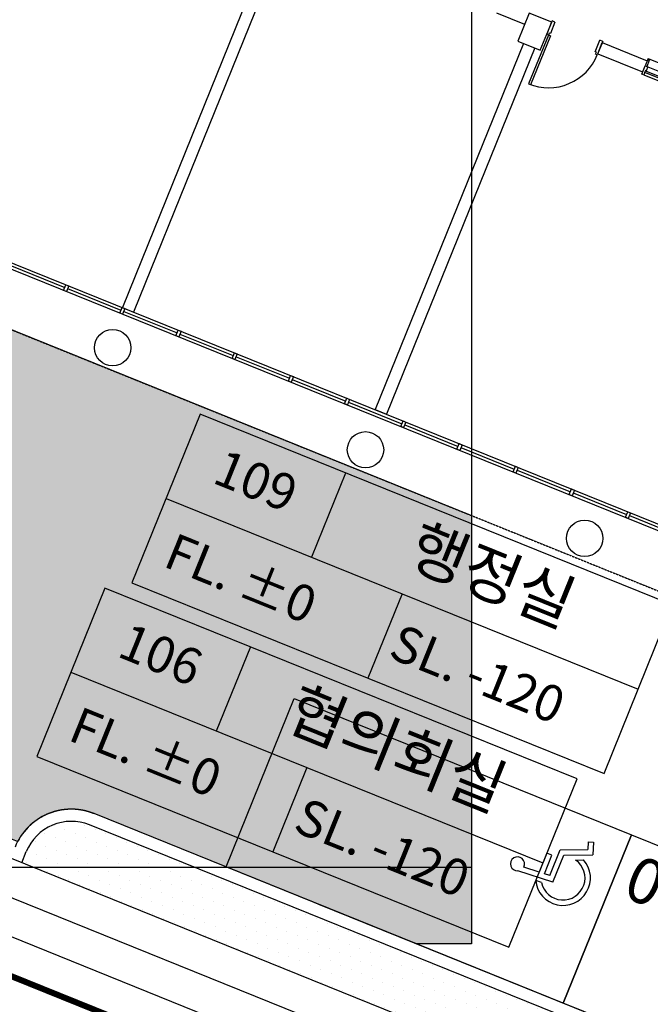
# Model space of a CAD drawing. Units: millimetres. Extents: x -525 to 800080, y -7476552 to -381351.
# Drawn here: x 648723 to 659127, y -4893808 to -4877545 of the extents above; entities that cross this region are included whole.
import ezdxf
from ezdxf.enums import TextEntityAlignment as Align

# ---------------------------------------------------------------- set-up
doc = ezdxf.new("R2010")
doc.units = ezdxf.units.MM
doc.linetypes.add('HIDDEN', pattern=[9.524999999999995, 6.349999999999998, -3.174999999999998])
for name, color, linetype in [('0-COL', 2, 'Continuous'), ('9', 9, 'Continuous'), ('@기존학교도면', 7, 'Continuous'), ('A-HAT', 252, 'Continuous'), ('BRK', 3, 'Continuous'), ('CON', 2, 'Continuous'), ('ELE5', 9, 'Continuous'), ('FEX', 4, 'Continuous'), ('SITE', 4, 'Continuous'), ('TEX', 7, 'Continuous'), ('TEXT', 7, 'Continuous'), ('TXT', 7, 'Continuous'), ('WID', 4, 'Continuous'), ('창호', 4, 'Continuous'), ('창호1', 9, 'Continuous'), ('창호유리', 161, 'Continuous')]:
    doc.layers.add(name, color=color, linetype=linetype)
doc.layers.add('A-Defpoint', color=116, linetype='Continuous', plot=False)
doc.layers.add('A-Defpoints', color=191, linetype='Continuous', plot=False)
doc.styles.add('문자', font='txt')
doc.styles.add('울릉도M체', font='gulim.ttc')

# ---------------------------------------------------------------- blocks, each defined once
blk = doc.blocks.new('창호3')
at = {"layer": '창호', "ltscale": 7.5}
for p, q in [((0, 276.2765535760554), (0, 150)), ((10.00000000005821, 276.2765535760554), (0, 276.2765535760554)), ((30.00000000005821, 256.2765535760554), (30.00000000005821, 150)), ((1769.999999999942, 256.2765535740182), (1769.999999999942, 149.9999999979626)), ((1789.999999999942, 276.2765535740182), (1800, 276.2765535740182)), ((1800, 276.2765535740182), (1800, 149.9999999979626)), ((0, 150), (30.00000000005821, 150)), ((1800, 149.9999999979626), (1769.999999999942, 149.9999999979626))]:
    blk.add_line(p, q, dxfattribs=at)
for points in [[(0, 150), (45, 150), (45, 76.5), (35, 76.5), (35, 0), (0, 0), (0, 150)], [(1800, -2.0372681e-09), (1755, -2.0372681e-09), (1755, 73.49999999796273), (1765, 73.49999999796273), (1765, 149.9999999979626), (1800, 149.9999999979626), (1800, -2.0372681e-09)]]:
    blk.add_lwpolyline(points, dxfattribs=at)
for centre, start, end in [((10.00000000005821, 256.2765535760554), 0, 90), ((1789.999999999942, 256.2765535740182), 90, 180)]:
    blk.add_arc(centre, 20, start, end, dxfattribs=at)
at = {"layer": '창호1', "color": 9}
for p, q in [((0, 276.2765535760554), (1800, 276.2765535760554)), ((905, 200.0000000069849), (905, -49.99999999278225)), ((35, 0), (1755, -2.0372681e-09)), ((45, 150), (1765, 149.9999999979626))]:
    blk.add_line(p, q, dxfattribs=at)
for points in [[(935, 73.50000000698492), (935, 43.50000000698492), (38, 43.5), (38, 73.5)], [(875, 106.5000000069849), (875, 76.50000000698492), (1762, 76.49999999796273), (1762, 106.4999999979627)]]:
    blk.add_lwpolyline(points, close=True, dxfattribs=at)
blk = doc.blocks.new('A$C07cd1b7b')
at = {"layer": '9'}
h = blk.add_hatch(dxfattribs=at)
h.set_pattern_fill('DOTS', color=256, scale=3000, angle=2.54e-14, style=0)
h.set_pattern_definition([(2.54e-14, (16578.02156918333, -7945.665339359796), (93.74999999999993, 187.5), [0, -187.5])])
edge = h.paths.add_edge_path()
edge.add_line((78127.65083571197, 65013.58930748438), (78127.65083571197, 66013.58930749608))
edge.add_line((78127.65083571197, 66013.58930749608), (66627.65083573003, 66013.58930749615))
edge.add_arc((66627.65083573003, 65213.58930749608), 800.0000000000579, 90.00000000000418, 180.0000000000041)
edge.add_line((65827.6508357299, 65213.58930749603), (65827.6508357299, 65013.58930748438))
edge.add_line((65827.6508357299, 65013.58930748438), (78127.65083571197, 65013.58930748438))
at = {"layer": '0-COL'}
blk.add_lwpolyline([(68727.65082086298, 81163.58931169985), (68327.65082086307, 81163.58931169985), (68327.65082086307, 80663.58931169915), (68727.65082086298, 80663.58931169915)], close=True, dxfattribs=at)
at = {"layer": 'BRK'}
for p, q in [((69627.6508208625, 81163.58931169916), (70427.65082086298, 81163.58931169889)), ((69627.6508208625, 80963.58931169914), (69627.65082086295, 81163.58931169925)), ((67827.65082086285, 80963.58931169918), (68327.65082086237, 80963.58931169906)), ((69627.6508208625, 80963.58931169914), (70427.65082086298, 80963.58931169892)), ((63927.65082086228, 80663.58931169915), (63927.65082086273, 74138.58931169982)), ((64127.65082086308, 80663.58931169915), (64127.65082086308, 74138.58931169982)), ((68427.65082086285, 80663.58931169915), (68427.65082086285, 74138.58931169988)), ((68627.65082086273, 80663.58931169915), (68627.65082086298, 74138.58931169979)), ((63927.65082086273, 74138.58931169982), (64127.65082086308, 74138.58931169982)), ((68427.65082086227, 74138.58931169988), (68627.65082086273, 74138.58931169988))]:
    blk.add_line(p, q, dxfattribs=at)
at = {"layer": 'CON', "const_width": 100}
blk.add_lwpolyline([(33627.65083571279, 63213.58931181901), (86627.65083571222, 63213.58931181888), (86627.65083571256, 36113.58931181912), (35035.32778024383, 36113.58931181901), (33627.65083571243, 54650.29476131455), (33627.65083571279, 63213.58931181901)], dxfattribs=at)
at = {"layer": 'CON'}
for centre in [(64027.65082086298, 73463.5893116999), (68527.65082086295, 73463.5893116999), (72427.65082086307, 73463.5893116999)]:
    blk.add_circle(centre, 300, dxfattribs=at)
at = {"layer": 'ELE5', "ltscale": 5000}
for p, q in [((74360.0146227841, 68836.02289260464), (74444.9690292587, 68865.73398178843)), ((74360.0146227841, 68836.02289260464), (74401.04257917986, 68718.70960048941)), ((74444.9690292587, 68865.73398178843), (74513.85234579652, 68668.77246226027)), ((73980.54521602695, 68540.48765119881), (74401.04257917986, 68718.70960048941)), ((74070.54521602693, 68480.88291115902), (74513.85234579652, 68668.77246226027)), ((73980.54521602695, 68086.0408235009), (73980.54521602695, 68540.48765119881)), ((74070.54521602693, 68002.27980806452), (74070.54521602693, 68480.88291115902)), ((74281.05617342913, 68482.13006016024), (74402.43577830994, 68533.57511471125)), ((73800.54521602695, 68408.71867760533), (73800.54521602695, 68073.09814023209)), ((73890.54521602707, 68408.71867760533), (73800.54521602695, 68408.71867760533)), ((73890.54521602707, 68079.56948186648), (73890.54521602707, 68408.71867760533)), ((74070.54521602693, 68002.27980806452), (73464.72003126494, 67958.71867760533)), ((73800.54521602695, 68073.09814023209), (73531.36450126418, 68053.74302504731)), ((73980.54521602695, 68086.0408235009), (73890.54521602707, 68079.56948186648)), ((73899.04369087995, 67926.78554744791), (73798.83701626233, 67919.58030716452))]:
    blk.add_line(p, q, dxfattribs=at)
for centre, radius, start, end in [((74200.24248796911, 68128.65813199389), 452.5924099580118, 207.5134032909435, 63.46497745921381), ((74200.24248796911, 68128.65813199389), 362.5924099580118, 213.8311945139198, 77.12190185462629), ((73415.99275041814, 68063.77554007695), 115.8071338523544, 355.0301661825181, 294.8827266783105)]:
    blk.add_arc(centre, radius, start, end, dxfattribs=at)
at = {"layer": 'FEX', "linetype": 'HIDDEN', "ltscale": 0.2}
blk.add_line((59927.65082086273, 73113.58931494172), (93227.65082727221, 73113.58931494172), dxfattribs=at)
at = {"layer": 'FEX', "ltscale": 5000}
for points in [[(62922.65082086017, 74038.58931169976), (62922.65082086495, 74138.58931169976), (62972.65082086495, 74138.58931169976), (62972.65082086495, 74038.58931169976)], [(63922.65082086028, 74038.58931169976), (63922.65082086495, 74138.58931169976), (63972.65082086494, 74138.58931169976), (63972.65082086494, 74038.58931169976)], [(64922.65082086017, 74038.58931169976), (64922.65082086494, 74138.58931169976), (64972.65082086494, 74138.58931169976), (64972.65082086494, 74038.58931169976)], [(65922.65082086028, 74038.58931169976), (65922.65082086495, 74138.58931169976), (65972.65082086495, 74138.58931169976), (65972.65082086495, 74038.58931169976)], [(66922.65082086029, 74038.58931169976), (66922.65082086495, 74138.58931169976), (66972.65082086495, 74138.58931169976), (66972.65082086495, 74038.58931169976)], [(67922.65082086029, 74038.58931169976), (67922.65082086495, 74138.58931169976), (67972.65082086495, 74138.58931169976), (67972.65082086495, 74038.58931169976)], [(68922.65082086029, 74038.58931169976), (68922.65082086495, 74138.58931169976), (68972.65082086495, 74138.58931169976), (68972.65082086495, 74038.58931169976)], [(69922.65082086017, 74038.58931169976), (69922.65082086495, 74138.58931169976), (69972.65082086495, 74138.58931169976), (69972.65082086495, 74038.58931169976)], [(70922.6508208604, 74038.58931169976), (70922.65082086495, 74138.58931169976), (70972.65082086495, 74138.58931169976), (70972.65082086495, 74038.58931169976)], [(71922.65082086029, 74038.58931169976), (71922.65082086495, 74138.58931169976), (71972.65082086495, 74138.58931169976), (71972.65082086495, 74038.58931169976)], [(72922.65082086029, 74038.58931169976), (72922.65082086495, 74138.58931169976), (72972.65082086495, 74138.58931169976), (72972.65082086495, 74038.58931169976)], [(68977.65083573175, 69213.58931181912), (74977.65083572059, 69213.58931181912), (74977.65083572059, 66213.58931181912), (68977.65083573175, 66213.58931181912)], [(74977.65083572059, 69213.58931181912), (80977.65083570988, 69213.58931181912), (80977.65083570988, 66213.58931181912), (74977.65083572059, 66213.58931181912)]]:
    blk.add_lwpolyline(points, close=True, dxfattribs=at)
at = {"layer": 'SITE', "color": 4}
for p, q in [((83327.65083571174, 66213.58931181912), (66627.65083573003, 66213.58931181912)), ((78127.65083571197, 66013.58931181912), (66627.65083573003, 66013.58931181912)), ((65827.6508357299, 65013.58931180737), (65827.6508357299, 65213.58931181912)), ((78127.65083571197, 65013.58931180737), (63377.65083571174, 65013.58931180737)), ((78127.65083571197, 64413.58931177242), (63377.65083571128, 64413.58931177255)), ((78127.65083571197, 63813.58931179589), (63377.65083571174, 63813.58931179595)), ((86627.65083571174, 63213.58931181888), (63377.65083571128, 63213.58931181901))]:
    blk.add_line(p, q, dxfattribs=at)
for radius in [1000, 800]:
    blk.add_arc((66627.65083573003, 65213.58931181912), radius, 90, 180, dxfattribs=at)
at = {"layer": 'TEX', "color": 6}
for p, q in [((68367.24730088304, 72984.4192323871), (68367.24730088304, 71484.41923239583)), ((69978.84590615903, 71484.41923239583), (69978.84590615903, 69984.4192323871)), ((67986.9217484491, 69735.26110113767), (67986.9217484491, 68235.2611011464)), ((69598.52035372518, 68235.2611011464), (69598.52035372518, 66735.26110113767))]:
    blk.add_line(p, q, dxfattribs=at)
for points in [[(74179.6965422337, 69984.4192323871), (74179.6965422337, 72984.4192323871), (65777.99527008447, 72984.4192323871), (65777.99527008447, 69984.4192323871)], [(73799.37098979973, 66735.26110113767), (73799.37098979973, 69735.26110113767), (65397.6697176504, 69735.26110113767), (65397.6697176504, 66735.26110113767)]]:
    blk.add_lwpolyline(points, close=True, dxfattribs=at)
for points in [[(65777.99527008447, 71484.41923239583), (74179.6965422337, 71484.41923239583)], [(65397.6697176504, 68235.2611011464), (73799.37098979973, 68235.2611011464)]]:
    blk.add_lwpolyline(points, dxfattribs=at)
at = {"layer": 'WID'}
for p, q in [((59927.65082086273, 74138.58931169982), (89927.65082086239, 74138.58931169976)), ((59927.65082086273, 74038.58931169979), (89927.65082086239, 74038.58931169979))]:
    blk.add_line(p, q, dxfattribs=at)
at = {"layer": '창호', "ltscale": 0.2}
for p, q in [((68777.51795372984, 81185.58931170196), (68727.6508208625, 81185.58931170196)), ((68727.6508208625, 80945.58931170193), (68727.6508208625, 81185.58931170196)), ((68777.51795372984, 81185.58931170196), (68777.51795372984, 80981.46169442487)), ((69627.6508208625, 81185.58931170196), (69577.78368799527, 81185.58931170205)), ((69577.78368799563, 80981.46169442487), (69577.78368799527, 81185.58931170205)), ((69627.6508208625, 81185.58931170196), (69627.6508208625, 80945.58931170183)), ((68757.02145023318, 80945.58931170183), (68727.6508208625, 80945.58931170193)), ((68777.51795372984, 80981.46169442487), (68757.02145023318, 80981.46169442487)), ((68757.02145023318, 80981.46169442487), (68757.02145023318, 80945.58931170183)), ((68792.02145023318, 80945.58931170193), (68757.02145023318, 80945.58931170183)), ((68757.02145023318, 80945.58931170183), (68757.02145023318, 80074.9599410725)), ((68792.02145023318, 80945.58931170193), (68792.02145023318, 80075.66373959673)), ((69598.28019149194, 80981.46169442487), (69577.78368799563, 80981.46169442487)), ((69598.28019149194, 80981.46169442487), (69577.78368799563, 80981.46169442487)), ((69598.28019149194, 80945.58931170183), (69598.28019149194, 80981.46169442487)), ((69627.6508208625, 80945.58931170183), (69598.28019149194, 80945.58931170183))]:
    blk.add_line(p, q, dxfattribs=at)
blk.add_arc((68757.02145023318, 80945.58931170183), 870.6293706293218, 270, 0, dxfattribs=at)
at = {"layer": '창호유리'}
for p, q in [((61972.65082086494, 74088.58931169976), (62922.65082086273, 74088.58931166149)), ((62972.65082086495, 74088.58931169976), (63922.65082086263, 74088.58931166149)), ((63972.65082086494, 74088.58931169976), (64922.65082086262, 74088.58931166149)), ((64972.65082086494, 74088.58931169976), (65922.65082086263, 74088.58931166149)), ((65972.65082086495, 74088.58931169976), (66922.65082086263, 74088.58931166149)), ((66972.65082086495, 74088.58931169976), (67922.65082086273, 74088.58931166149)), ((67972.65082086495, 74088.58931169976), (68922.6508208625, 74088.58931166149)), ((68972.65082086495, 74088.58931169976), (69922.65082086272, 74088.58931166149)), ((69972.65082086495, 74088.58931169976), (70922.65082086263, 74088.58931166149)), ((70972.65082086495, 74088.58931169976), (71922.65082086263, 74088.58931166149)), ((71972.65082086495, 74088.58931169976), (72922.65082086262, 74088.58931166149)), ((72972.65082086495, 74088.58931169976), (73922.65082086263, 74088.58931166149))]:
    blk.add_line(p, q, dxfattribs=at)
at = {"layer": '창호'}
blk.add_blockref('창호3', (70427.65082086298, 80925.58931190173), dxfattribs=at)
at = {"layer": 'TEXT', "style": '문자'}
for s, p in [('행정실', (71239.98836908629, 72234.31137095753)), ('협의회실', (70859.66281665245, 68985.1532397081))]:
    blk.add_text(s, height=750, dxfattribs=at).set_placement(p, align=Align.MIDDLE)
at = {"layer": 'TXT', "style": '문자'}
for s, p in [('109', (67045.30978180049, 72234.31137098372)), ('106', (66664.98422936664, 68985.1532397343))]:
    blk.add_text(s, height=600, dxfattribs=at).set_placement(p, align=Align.MIDDLE)
for s, p in [('FL. %%p0', (66128.33183997707, 70726.60374719003)), ('SL. -120', (70135.0807037187, 70726.60374719003)), ('FL. %%p0', (65748.00628754322, 67477.4456159406)), ('SL. -120', (69754.75515128474, 67477.4456159406))]:
    blk.add_text(s, height=600, dxfattribs=at).set_placement(p, align=Align.MIDDLE_LEFT)
at = {"layer": 'TXT', "style": '울릉도M체'}
blk.add_text('04', height=750, dxfattribs=at).set_placement((75193.93482791516, 68212.17768384208))

msp = doc.modelspace()

# ---------------------------------------------------------------- hatches: boundary and pattern name
at = {"layer": 'A-HAT'}
h = msp.add_hatch(dxfattribs=at)
h.set_pattern_fill('AR-HBONE', color=253, scale=1.5)
h.set_pattern_definition([(45, (0, 0), (0, 215.5261469056597), [457.2, -152.4]), (135, (107.763, 107.763), (2.131628207280301e-14, 215.5261469056597), [457.2, -152.4])])
edge = h.paths.add_edge_path()
edge.add_line((612098.5435516718, -4890919.012088199), (612193.0382750849, -4891518.122206517))
edge.add_line((612193.0382750849, -4891518.122206517), (612240.9588065343, -4894866.719180757))
edge.add_arc((609241.2659505454, -4894909.646674556), 2999.999999999132, -15.277997800614003, 0.8198827203311225, ccw=False)
edge.add_line((612135.241982874, -4895700.15456465), (615524.9478957463, -4887131.268010888))
edge.add_line((615524.9478957463, -4887131.268010888), (618832.1389857879, -4879047.659191041))
edge.add_line((618832.1389857879, -4879047.659191041), (621154.4896437378, -4879986.688137221))
edge.add_arc((622039.4380338032, -4880452.377246952), 1000.000000000533, 67.98434130928553, 152.2451708332461, ccw=False)
edge.add_line((622414.298008596, -4879525.295805383), (637896.5580827536, -4885785.45738441))
edge.add_arc((637521.6981079609, -4886712.538825978), 1000.000000000011, -16.276488214826884, 67.98434130926711, ccw=False)
edge.add_line((638481.618492968, -4886992.811647437), (640572.1987905416, -4887838.125599925))
edge.add_line((640572.1987905416, -4887838.125599925), (640815.8577741656, -4887235.522662885))
edge.add_line((640815.8577741656, -4887235.522662885), (641511.1688553413, -4887516.667643979))
edge.add_line((641511.1688553413, -4887516.667643979), (641604.8838490393, -4887284.897283588))
edge.add_line((641604.8838490393, -4887284.897283588), (646240.2910568762, -4889159.19715755))
edge.add_line((646240.2910568762, -4889159.19715755), (646146.5760631781, -4889390.967517941))
edge.add_line((646146.5760631781, -4889390.967517941), (646841.8871443536, -4889672.112499036))
edge.add_line((646841.8871443536, -4889672.112499036), (646598.2281607297, -4890274.715436076))
edge.add_line((646598.2281607297, -4890274.715436076), (648688.8084583043, -4891120.029388565))
edge.add_arc((649573.7568483702, -4891585.718498293), 1000.000000000026, 67.98434130926859, 152.2451708333514, ccw=False)
edge.add_line((649948.6168231628, -4890658.637056726), (655272.8423221137, -4892811.456589983))
edge.add_line((655272.8423221137, -4892811.456589983), (656174.5816005506, -4892811.456589983))
edge.add_line((656174.5816005506, -4892811.456589983), (656174.5816005506, -4885733.357789036))
edge.add_line((656174.5816005506, -4885733.357789036), (646323.704978117, -4881750.213270334))
edge.add_line((646323.704978117, -4881750.213270334), (646267.4759806825, -4881889.275489574))
edge.add_line((646267.4759806825, -4881889.275489574), (637645.6185667183, -4878403.077744915))
edge.add_line((637645.6185667183, -4878403.077744915), (637439.4455913176, -4878912.972514722))
edge.add_line((637439.4455913176, -4878912.972514722), (632711.3302372821, -4877001.186655242))
edge.add_line((632711.3302372821, -4877001.186655242), (632954.9892228022, -4876398.583709481))
edge.add_line((632954.9892228022, -4876398.583709481), (623081.5718669759, -4872406.324976678))
edge.add_line((623081.5718669759, -4872406.324976678), (626155.4236602739, -4864804.257155827))
edge.add_line((626155.4236602739, -4864804.257155827), (628125.4717236036, -4865600.834602264))
edge.add_line((628125.4717236036, -4865600.834602264), (628893.93467307, -4863700.317644226))
edge.add_line((628893.93467307, -4863700.317644226), (626831.1784596397, -4862866.254197909))
edge.add_line((626831.1784596397, -4862866.254197909), (630204.9182329103, -4854522.521227361))
edge.add_line((630204.9182329103, -4854522.521227361), (656138.6675962432, -4865008.681554285))
edge.add_line((656138.6675962432, -4865008.681554285), (656174.5816005506, -4860924.318428479))
edge.add_line((656174.5816005506, -4860924.318428479), (646574.1403496836, -4856988.50327334))
edge.add_line((646574.1403496836, -4856988.50327334), (646480.4253559859, -4857220.273633732))
edge.add_line((646480.4253559859, -4857220.273633732), (645831.4683468884, -4856957.871651378))
edge.add_line((645831.4683468884, -4856957.871651378), (645943.9263365037, -4856679.747225887))
edge.add_line((645943.9263365037, -4856679.747225887), (641957.4729700976, -4855067.857254425))
edge.add_line((641957.4729700976, -4855067.857254425), (641845.0171579635, -4855345.982506525))
edge.add_line((641845.0171579635, -4855345.982506525), (641566.8905677778, -4855233.523641627))
edge.add_line((641566.8905677778, -4855233.523641627), (641698.094734996, -4854909.037282283))
edge.add_line((641698.094734996, -4854909.037282283), (639241.32888388, -4853915.658336564))
edge.add_line((639241.32888388, -4853915.658336564), (639147.6138930041, -4854147.428689975))
edge.add_line((639147.6138930041, -4854147.428689975), (638684.0731722207, -4853959.998702579))
edge.add_line((638684.0731722207, -4853959.998702579), (638777.7881630963, -4853728.228349168))
edge.add_line((638777.7881630963, -4853728.228349168), (632427.2802883616, -4851160.437521836))
edge.add_line((632427.2802883616, -4851160.437521836), (632296.0793000052, -4851484.916019407))
edge.add_line((632296.0793000052, -4851484.916019407), (631508.0600776443, -4851166.285042034))
edge.add_line((631508.0600776443, -4851166.285042034), (631620.5180700815, -4850888.160609565))
edge.add_line((631620.5180700815, -4850888.160609565), (626444.4410090888, -4848795.244033294))
edge.add_arc((620607.963798507, -4867428.03860025), 19525.50894609505, 72.60752299197645, 146.6205350053496)
edge.add_line((604303.2831531035, -4856685.464948865), (620046.9829561185, -4856685.464948865))
edge.add_line((620046.9829561185, -4856685.464948865), (620046.9829561185, -4874325.464948868))
edge.add_line((620046.9829561185, -4874325.464948868), (617146.982956116, -4874325.464948871))
edge.add_line((617146.982956116, -4874325.464948871), (617146.9829561192, -4877227.474212501))
edge.add_arc((610946.9829561192, -4877227.474212501), 6200, 337.98434130895583, 360, ccw=False)
edge.add_line((616694.8878938237, -4879551.606056247), (612098.5435516718, -4890919.012088199))

# ---------------------------------------------------------------- linework, layer by layer
at = {"layer": 'A-Defpoint'}
msp.add_lwpolyline([(632711.3302372821, -4877001.186655242), (637439.4455913176, -4878912.972514722), (637645.6185667183, -4878403.077744915), (646267.4759806825, -4881889.275489574), (646323.704978117, -4881750.213270334), (656174.5816005506, -4885733.357789036), (656174.5816005506, -4892811.456589983), (655272.8423221137, -4892811.456589983)], dxfattribs=at)
at = {"layer": 'A-Defpoint', "linetype": 'HIDDEN', "ltscale": 2000}
msp.add_lwpolyline([(672658.0847434037, -4900919.73187056, 0.4142135623548409), (672105.8632766049, -4899617.790454258), (669417.3270960602, -4898530.696527361, 0.3851703882214667), (668157.5187312016, -4898992.0888592), (666015.9373075351, -4898126.152898777, 0.3851703882209563), (665430.87689732, -4896918.798635753), (649948.6168231628, -4890658.637056726, 0.3851703882214588), (648688.8084583043, -4891120.029388565), (646598.2281607297, -4890274.715436076), (646841.8871443536, -4889672.112499036), (646146.5760631781, -4889390.967517941), (646240.2910568762, -4889159.19715755), (641604.8838490393, -4887284.897283588), (641511.1688553413, -4887516.667643979), (640815.8577741656, -4887235.522662885), (640572.1987905416, -4887838.125599925), (638481.618492968, -4886992.811647437, 0.3851703882214923), (637896.5580827536, -4885785.45738441), (622414.298008596, -4879525.295805383, 0.3851703882211655), (621154.4896437378, -4879986.688137221)], format="xyb", dxfattribs=at)
at = {"layer": 'A-Defpoints'}
msp.add_lwpolyline([(656174.5816005506, -4828549.84532498), (656174.5816005506, -4891549.84532498), (567074.5816005506, -4891549.84532498), (567074.5816005506, -4828549.84532498)], close=True, dxfattribs=at)

# ---------------------------------------------------------------- block references
at = {"layer": '@기존학교도면', "rotation": 337.9843413092789}
msp.add_blockref('A$C07cd1b7b', (563358.5338177804, -4927067.987374512), dxfattribs=at)

doc.saveas('drawing.dxf')
